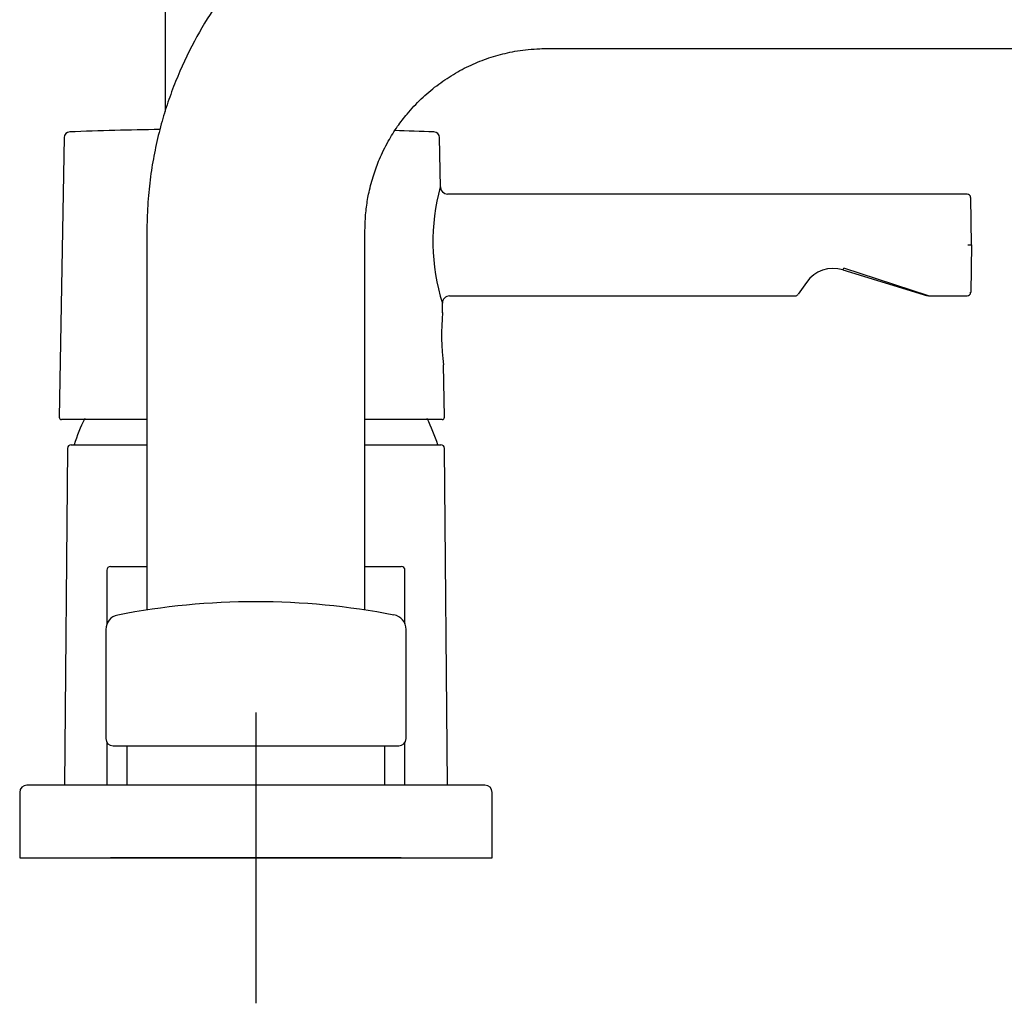
# Model space of a CAD drawing. Units: millimetres. Extents: x -18 to 1130, y -18 to 847.
# Drawn here: x 859 to 995, y 576 to 712 of the extents above; entities that cross this region are included whole.
import ezdxf
from ezdxf.lldxf.tags import DXFTag

# ---------------------------------------------------------------- set-up
doc = ezdxf.new("R2010")
doc.units = ezdxf.units.MM
for name, color, linetype in [('$DDT_AUDIT_GENERATED_(28F)', 7, 'Continuous'), ('$DDT_AUDIT_GENERATED_(29B)', 7, 'Continuous'), ('$DDT_AUDIT_GENERATED_(2B4)', 7, 'Continuous'), ('$DDT_AUDIT_GENERATED_(2BE)', 7, 'Continuous'), ('$DDT_AUDIT_GENERATED_(37D)', 7, 'Continuous'), ('$DDT_AUDIT_GENERATED_(A7)', 7, 'Continuous'), ('$DDT_AUDIT_GENERATED_(AE)', 7, 'Continuous'), ('$DDT_AUDIT_GENERATED_(B6)', 7, 'Continuous'), ('$DDT_AUDIT_GENERATED_(C3)', 7, 'Continuous'), ('$DDT_AUDIT_GENERATED_(DC)', 7, 'Continuous'), ('Default', 7, 'Continuous')]:
    doc.layers.add(name, color=color, linetype=linetype)
tags = doc.linetypes.add('CENTER2', pattern=[28.575, 19.05, -3.175, 3.175, -3.175]).pattern_tags.tags
tags[10:11] = [DXFTag(74, 4), DXFTag(75, 0), DXFTag(340, '0'), DXFTag(46, 0.0), DXFTag(50, 0.0), DXFTag(44, 0.0), DXFTag(45, 0.0)]
tags[8:9] = [DXFTag(74, 4), DXFTag(75, 0), DXFTag(340, '0'), DXFTag(46, 0.0), DXFTag(50, 0.0), DXFTag(44, 0.0), DXFTag(45, 0.0)]
tags[6:7] = [DXFTag(74, 4), DXFTag(75, 0), DXFTag(340, '0'), DXFTag(46, 0.0), DXFTag(50, 0.0), DXFTag(44, 0.0), DXFTag(45, 0.0)]
tags[4:5] = [DXFTag(74, 4), DXFTag(75, 0), DXFTag(340, '0'), DXFTag(46, 0.0), DXFTag(50, 0.0), DXFTag(44, 0.0), DXFTag(45, 0.0)]

# ---------------------------------------------------------------- blocks, each defined once
blk = doc.blocks.new('SEANNOT_GROUP4')
at = {"layer": 'Default', "color": 7, "linetype": 'CENTER2'}
for p, q in [((891.65, 616.49), (891.65, 576.49)), ((911.65, 596.49), (871.65, 596.49))]:
    blk.add_line(p, q, dxfattribs=at)
blk = doc.blocks.new('SE1')
at = {"layer": '$DDT_AUDIT_GENERATED_(28F)', "color": 7, "linetype": 'Continuous'}
for p, q in [((871.15, 636.04), (871.15, 628.67)), ((871.65, 636.54), (876.57, 636.54)), ((906.69, 636.54), (911.65, 636.54)), ((912.15, 628.67), (912.15, 636.04)), ((871.15, 612.36), (871.15, 606.49)), ((912.15, 606.49), (912.15, 612.36))]:
    blk.add_line(p, q, dxfattribs=at)
for centre, start, end in [((871.65, 636.04), 90, 180), ((911.65, 636.04), 0, 90)]:
    blk.add_arc(centre, 0.5, start, end, dxfattribs=at)
at = {"layer": '$DDT_AUDIT_GENERATED_(29B)', "color": 7, "linetype": 'Continuous'}
for p, q in [((865.26, 695.53), (864.59, 657.07)), ((917.02, 688.72), (916.9, 695.53)), ((989.47, 687.76), (918.02, 687.76)), ((990.08, 680.76), (989.97, 687.27)), ((989.58, 680.76), (990.08, 680.76)), ((990.08, 680.76), (989.97, 674.25)), ((972.38, 677.34), (984.01, 673.78)), ((984.16, 673.76), (972.53, 677.59)), ((967.38, 675.62), (966.23, 673.98)), ((918.27, 673.76), (965.82, 673.76)), ((984.16, 673.76), (989.47, 673.76)), ((917.32, 671.42), (917.3, 672.82)), ((917.57, 657.07), (917.45, 664.29)), ((876.59, 656.76), (864.89, 656.76)), ((917.28, 656.76), (906.73, 656.76))]:
    blk.add_line(p, q, dxfattribs=at)
for centre, radius, start, end in [((866.06, 695.52), 0.8, 92.0437, 179), ((891.08, -5.74), 702.5, 91.03202, 92.04367), ((891.08, -5.74), 702.5, 87.95633, 88.39934), ((916.1, 695.52), 0.8, 1, 87.9563), ((944.14, 681.22), 28.15, 164.4869, 197.5133), ((918.02, 688.76), 1, 181, 270), ((989.47, 687.26), 0.5, 1, 90.1953), ((971.07, 673.04), 4.5, 73, 145), ((918.3, 672.76), 1, 90, 181), ((965.82, 674.26), 0.5, 270.9689, 325), ((989.47, 674.26), 0.5, 270.1791, 359), ((949.6, 668.43), 32.42, 174.624, 187.3764), ((864.89, 657.06), 0.3, 179, 270), ((917.28, 657.06), 0.3, 270, 1)]:
    blk.add_arc(centre, radius, start, end, dxfattribs=at)
blk.add_ellipse((972.53, 677.82), major_axis=(-0.146, -0.478), ratio=0.146976, start_param=0, end_param=1.122677, dxfattribs=at)
at = {"layer": '$DDT_AUDIT_GENERATED_(2B4)', "color": 7, "linetype": 'Continuous'}
for p, q in [((873.9, 611.89), (873.9, 606.49)), ((909.4, 606.49), (909.4, 611.89))]:
    blk.add_line(p, q, dxfattribs=at)
at = {"layer": '$DDT_AUDIT_GENERATED_(2BE)', "color": 7, "linetype": 'Continuous'}
for p, q in [((871, 627.91), (871, 612.89)), ((912.3, 612.89), (912.3, 627.91)), ((872, 611.89), (911.3, 611.89))]:
    blk.add_line(p, q, dxfattribs=at)
for centre, radius, start, end in [((891.65, 532.08), 99.62, 79.0218, 101.0008), ((873, 627.91), 2, 100.4863, 180.3034), ((910.3, 627.91), 2, 359.9271, 80.7175), ((872, 612.89), 1, 180, 270), ((911.3, 612.89), 1, 270, 0)]:
    blk.add_arc(centre, radius, start, end, dxfattribs=at)
at = {"layer": '$DDT_AUDIT_GENERATED_(37D)', "color": 7, "linetype": 'Continuous'}
blk.add_line((862.45, 596.49), (920.85, 596.49), dxfattribs=at)
at = {"layer": '$DDT_AUDIT_GENERATED_(A7)', "color": 7, "linetype": 'Continuous'}
for p, q in [((859.15, 605.49), (859.15, 596.79)), ((923.15, 606.49), (860.15, 606.49)), ((924.15, 596.79), (924.15, 605.49))]:
    blk.add_line(p, q, dxfattribs=at)
for centre, start, end in [((860.15, 605.49), 90, 180), ((923.15, 605.49), 0, 90)]:
    blk.add_arc(centre, 1, start, end, dxfattribs=at)
at = {"layer": '$DDT_AUDIT_GENERATED_(AE)', "color": 7, "linetype": 'Continuous'}
for p, q in [((866.23, 653.29), (876.62, 653.29)), ((906.67, 653.29), (917.08, 653.29)), ((865.73, 652.79), (865.32, 606.49)), ((917.98, 606.49), (917.57, 652.79))]:
    blk.add_line(p, q, dxfattribs=at)
for centre, radius, start, end in [((891.65, 645.19), 26.3, 153.6112, 162.0622), ((891.65, 645.19), 26.3, 17.9378, 26.3888), ((866.23, 652.79), 0.5, 90, 179.5), ((917.08, 652.79), 0.5, 0.5, 90)]:
    blk.add_arc(centre, radius, start, end, dxfattribs=at)
at = {"layer": '$DDT_AUDIT_GENERATED_(B6)', "color": 7, "linetype": 'Continuous'}
for points, knots in [([(1084.04, 737.77), (1079.13, 737.77), (1070.54, 737.77), (1056.47, 737.77), (1042.94, 737.77), (1030.09, 737.77), (1018.09, 737.77), (1006.94, 737.77), (996.6, 737.77), (987.03, 737.77), (978.13, 737.77), (969.96, 737.77), (962.49, 737.77), (955.72, 737.77), (949.48, 737.77), (943.62, 737.77), (938.07, 737.77), (933.45, 737.78), (929.59, 737.76), (926.44, 737.56), (923.3, 737.17), (919.32, 736.44), (914.68, 735.19), (910.36, 733.55), (907.12, 732.02), (904.57, 730.67), (901.78, 729), (898.78, 726.92), (895.64, 724.41), (892.4, 721.4), (889.15, 717.8), (885.98, 713.58), (883.02, 708.7), (880.93, 704.21), (879.51, 700.38), (878.58, 697.35), (877.83, 694.22), (877.22, 690.93), (876.82, 687.5), (876.64, 684.16), (876.66, 679.44), (876.65, 673.22), (876.65, 664.46), (876.65, 654.48), (876.65, 643.15), (876.65, 635.14), (876.65, 630.81), (876.65, 630.54)], [0, 0, 0, 0, 0.0425661, 0.0882222, 0.1314166, 0.1721605, 0.2105156, 0.245788, 0.2784135, 0.3090163, 0.3369363, 0.3632838, 0.3868093, 0.4081366, 0.4277732, 0.4462599, 0.4639428, 0.4806779, 0.4903234, 0.500725, 0.5107107, 0.5204685, 0.5392716, 0.5563403, 0.564413, 0.5734316, 0.5838149, 0.5953738, 0.6081888, 0.6220931, 0.6374839, 0.6543667, 0.6723164, 0.6917387, 0.7014015, 0.7112844, 0.7218475, 0.7321269, 0.7431379, 0.7547065, 0.7639751, 0.7881545, 0.8139129, 0.8474356, 0.883346, 0.9216536, 0.9242252, 0.9242252, 0.9242252, 0.9242252]), ([(906.65, 630.57), (906.65, 634.09), (906.65, 641.06), (906.65, 651.34), (906.65, 659.64), (906.65, 665.9), (906.65, 670.31), (906.65, 674.52), (906.65, 678.54), (906.64, 681.6), (906.66, 683.7), (906.73, 684.88), (906.85, 685.97), (907, 687.01), (907.3, 688.5), (907.79, 690.36), (908.67, 692.71), (909.76, 694.95), (911.06, 697.01), (912.56, 698.98), (914.33, 700.88), (916.48, 702.7), (918.78, 704.26), (921.19, 705.53), (923.68, 706.52), (925.84, 707.12), (927.65, 707.47), (929.14, 707.66), (930.9, 707.78), (933.15, 707.77), (935.95, 707.78), (939.14, 707.77), (942.49, 707.77), (946.73, 707.77), (952.02, 707.77), (958.45, 707.77), (965.36, 707.77), (972.71, 707.77), (981.77, 707.77), (992.67, 707.77), (1005.59, 707.77), (1019.45, 707.77), (1034.29, 707.77), (1049.97, 707.77), (1066.98, 707.77), (1077.58, 707.77), (1084.04, 707.77)], [0.0891734, 0.0891734, 0.0891734, 0.0891734, 0.1283821, 0.167696, 0.2042105, 0.2214107, 0.2378615, 0.253574, 0.2686481, 0.2829235, 0.2878577, 0.2921082, 0.2961966, 0.3001327, 0.3039249, 0.3132064, 0.3216722, 0.3319927, 0.3410485, 0.3489572, 0.359624, 0.3700748, 0.3804804, 0.3907132, 0.4005666, 0.4104802, 0.4156952, 0.4212564, 0.4273015, 0.4354142, 0.4465229, 0.4586884, 0.4711208, 0.4840313, 0.5061892, 0.5304678, 0.5560561, 0.5835802, 0.6128418, 0.6575424, 0.7057288, 0.7575871, 0.8129813, 0.8718034, 0.9341423, 1, 1, 1, 1])]:
    blk.add_open_spline(points, degree=3, knots=knots, dxfattribs=at)
at = {"layer": '$DDT_AUDIT_GENERATED_(C3)', "color": 7, "linetype": 'Continuous'}
for p, q in [((859.15, 596.79), (859.15, 596.49)), ((859.15, 596.49), (862.45, 596.49)), ((920.85, 596.49), (924.15, 596.49)), ((924.15, 596.49), (924.15, 596.79))]:
    blk.add_line(p, q, dxfattribs=at)
at = {"layer": '$DDT_AUDIT_GENERATED_(DC)', "color": 7, "linetype": 'Continuous'}
blk.add_line((879.15, 735.78), (879.15, 699.1), dxfattribs=at)

msp = doc.modelspace()

# ---------------------------------------------------------------- block references
at = {"layer": 'Default'}
for name in ['SE1', 'SEANNOT_GROUP4']:
    msp.add_blockref(name, (0, 0), dxfattribs=at)

doc.saveas('drawing.dxf')
